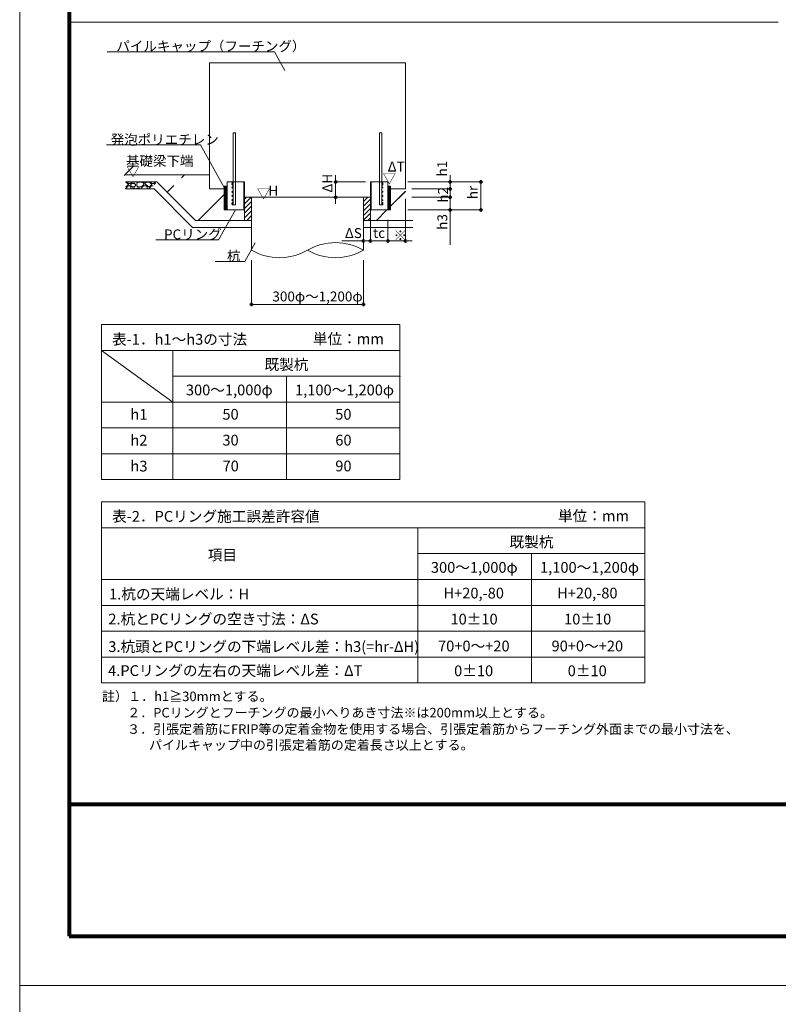
# Model space of a CAD drawing. Units: millimetres. Extents: x 0 to 25230, y 0 to 35640.
# Drawn here: x 0 to 6899, y 17650 to 26603 of the extents above; entities that cross this region are included whole.
import ezdxf

# ---------------------------------------------------------------- set-up
doc = ezdxf.new("R2010")
doc.units = ezdxf.units.MM
doc.header["$LTSCALE"] = 25
doc.linetypes.add('HIDDEN', pattern=[12.6, 8.4, -4.2])
for name, color, linetype, lineweight in [('12', 7, 'Continuous', 9), ('14', 42, 'Continuous', 9), ('15', 7, 'Continuous', 9), ('4', 7, 'Continuous', 9), ('40', 3, 'Continuous', 9), ('49', 7, 'Continuous', 9), ('51', 2, 'Continuous', 9), ('58', 7, 'Continuous', 9), ('60', 7, 'Continuous', 9)]:
    doc.layers.add(name, color=color, linetype=linetype, lineweight=lineweight)
doc.styles.get("Standard").update_dxf_attribs({"font": 'txt', "bigfont": 'bigfont'})

# ---------------------------------------------------------------- blocks, each defined once
blk = doc.blocks.new('G60')
at = {"layer": '15', "color": 7, "linetype": 'Continuous', "lineweight": 9}
for p, q in [((962.1, 25124.9), (969.3, 25124.9)), ((962.1, 25064.8), (990.9, 25093.5)), ((962.1, 25082.5), (969.3, 25082.5)), ((969.7, 25124.3), (990.9, 25103.1)), ((969.7, 25082.9), (990.9, 25104.1)), ((979.9, 25124.9), (979.9, 25128.2)), ((980.3, 25124.3), (990.9, 25113.7)), ((990.6, 25114.3), (1011.8, 25114.3)), ((990.6, 25093.1), (1001.2, 25093.1)), ((1001.5, 25092.5), (1012.1, 25081.8)), ((1011.8, 25093.1), (1011.8, 25103.7)), ((1011.8, 25064.6), (1011.8, 25082.5)), ((1012.1, 25114.8), (1022.7, 25125.4)), ((1012.1, 25104.1), (1022.7, 25114.8)), ((1012.1, 25092.5), (1022.7, 25081.8)), ((1022.4, 25124.9), (1022.4, 25128.2)), ((1022.4, 25114.3), (1043.6, 25114.3)), ((1022.4, 25082.5), (1043.6, 25082.5)), ((1025.6, 25064.6), (1033.3, 25072.3)), ((1033, 25124.9), (1033, 25128.2)), ((1033, 25124.9), (1043.6, 25124.9)), ((1033, 25071.9), (1043.6, 25071.9)), ((1043.7, 25071.5), (1050.6, 25064.6)), ((1043.9, 25125.4), (1046.8, 25128.2)), ((1043.9, 25113.7), (1054.6, 25103.1)), ((1043.9, 25082.9), (1054.6, 25093.5)), ((1054.2, 25093.1), (1054.2, 25103.7)), ((1064.8, 25093.1), (1064.8, 25114.3)), ((1064.8, 25071.9), (1086, 25071.9)), ((1064.8, 25064.6), (1064.8, 25071.9)), ((1065.2, 25114.8), (1075.8, 25125.4)), ((1065.2, 25092.5), (1075.8, 25081.8)), ((1075.4, 25124.9), (1117.8, 25124.9)), ((1075.4, 25082.5), (1107.2, 25082.5)), ((1086.1, 25071.5), (1093.1, 25064.6)), ((1107.2, 25064.6), (1107.2, 25071.9)), ((1107.6, 25082.9), (1128.8, 25104.2)), ((1107.6, 25072.3), (1128.8, 25093.5)), ((1118.2, 25124.3), (1128.8, 25113.7)), ((1128.4, 25124.9), (1128.4, 25128.2)), ((1128.4, 25124.9), (1139.1, 25124.9)), ((1128.4, 25103.7), (1128.4, 25114.3)), ((1128.4, 25093.1), (1149.7, 25093.1)), ((1139.1, 25125.1), (1142.2, 25128.2)), ((1139.1, 25113.9), (1171, 25082.1)), ((1139.4, 25114.8), (1150, 25125.4)), ((1149.7, 25124.9), (1181.5, 25124.9)), ((1150, 25092.5), (1160.6, 25081.8)), ((1160.3, 25064.6), (1160.3, 25082.5)), ((1170.9, 25082.5), (1181.5, 25082.5)), ((1174.1, 25064.6), (1203.1, 25093.5)), ((1181.8, 25124.3), (1203.1, 25103.1)), ((1181.8, 25082.9), (1203.1, 25104.2)), ((1192.1, 25124.9), (1192.1, 25128.2)), ((1192.5, 25124.3), (1203.1, 25113.7)), ((1202.7, 25114.3), (1223.9, 25114.3)), ((1202.7, 25093.1), (1213.3, 25093.1)), ((1223.9, 25103.6), (1223.9, 25103.7)), ((1224.3, 25114.8), (1234.9, 25125.4)), ((1224.3, 25104.2), (1234.9, 25114.8)), ((1234.5, 25124.9), (1234.5, 25128.2)), ((1234.5, 25114.3), (1234.6, 25114.3)), ((1245.1, 25124.9), (1245.1, 25128.2)), ((1245.1, 25124.9), (1245.2, 25124.9))]:
    blk.add_line(p, q, dxfattribs=at)
blk = doc.blocks.new('G59')
blk.add_blockref('G60', (0, 0))
blk = doc.blocks.new('G61')
at = {"layer": '12', "color": 7, "linetype": 'Continuous', "lineweight": 9}
blk.add_line((2122.7, 24013.7), (2137.7, 24013.7), dxfattribs=at)
at = {"layer": '12', "color": 7, "linetype": 'Continuous', "lineweight": 50}
for start, end in [(0, 180), (180, 0)]:
    blk.add_arc((2107.7, 24013.7), 7.5, start, end, dxfattribs=at)
blk = doc.blocks.new('G62')
at = {"layer": '12', "color": 7, "linetype": 'Continuous', "lineweight": 9}
blk.add_line((3111, 24013.7), (3096, 24013.7), dxfattribs=at)
at = {"layer": '12', "color": 7, "linetype": 'Continuous', "lineweight": 50}
for start, end in [(0, 180), (180, 0)]:
    blk.add_arc((3126, 24013.7), 7.5, start, end, dxfattribs=at)
blk = doc.blocks.new('G63')
at = {"layer": '12', "color": 7, "linetype": 'Continuous', "lineweight": 9}
blk.add_line((3111, 24591), (3096, 24591), dxfattribs=at)
at = {"layer": '12', "color": 7, "linetype": 'Continuous', "lineweight": 50}
for start, end in [(0, 180), (180, 0)]:
    blk.add_arc((3126, 24591), 7.5, start, end, dxfattribs=at)
blk = doc.blocks.new('G64')
at = {"layer": '12', "color": 7, "linetype": 'Continuous', "lineweight": 9}
blk.add_line((3204.6, 24591), (3219.6, 24591), dxfattribs=at)
at = {"layer": '12', "color": 7, "linetype": 'Continuous', "lineweight": 50}
for start, end in [(0, 180), (180, 0)]:
    blk.add_arc((3189.6, 24591), 7.5, start, end, dxfattribs=at)
blk = doc.blocks.new('G65')
at = {"layer": '12', "color": 7, "linetype": 'Continuous', "lineweight": 9}
blk.add_line((3204.6, 24591), (3219.6, 24591), dxfattribs=at)
at = {"layer": '12', "color": 7, "linetype": 'Continuous', "lineweight": 50}
for start, end in [(0, 180), (180, 0)]:
    blk.add_arc((3189.6, 24591), 7.5, start, end, dxfattribs=at)
blk = doc.blocks.new('G66')
at = {"layer": '12', "color": 7, "linetype": 'Continuous', "lineweight": 9}
blk.add_line((3333.1, 24591), (3318.1, 24591), dxfattribs=at)
at = {"layer": '12', "color": 7, "linetype": 'Continuous', "lineweight": 50}
for start, end in [(0, 180), (180, 0)]:
    blk.add_arc((3348.1, 24591), 7.5, start, end, dxfattribs=at)
blk = doc.blocks.new('G67')
at = {"layer": '12', "color": 7, "linetype": 'Continuous', "lineweight": 9}
blk.add_line((2873.1, 24973.2), (2873.1, 24958.2), dxfattribs=at)
at = {"layer": '12', "color": 7, "linetype": 'Continuous', "lineweight": 50}
for start, end in [(90, 270), (270, 90)]:
    blk.add_arc((2873.1, 24988.2), 7.5, start, end, dxfattribs=at)
blk = doc.blocks.new('G68')
at = {"layer": '12', "color": 7, "linetype": 'Continuous', "lineweight": 9}
blk.add_line((2873.1, 25143.2), (2873.1, 25158.2), dxfattribs=at)
at = {"layer": '12', "color": 7, "linetype": 'Continuous', "lineweight": 50}
for start, end in [(90, 270), (270, 90)]:
    blk.add_arc((2873.1, 25128.2), 7.5, start, end, dxfattribs=at)
blk = doc.blocks.new('G69')
at = {"layer": '12', "color": 7, "linetype": 'Continuous', "lineweight": 9}
blk.add_line((4194.2, 24888.6), (4194.2, 24903.6), dxfattribs=at)
at = {"layer": '12', "color": 7, "linetype": 'Continuous', "lineweight": 50}
for start, end in [(90, 270), (270, 90)]:
    blk.add_arc((4194.2, 24873.6), 7.5, start, end, dxfattribs=at)
blk = doc.blocks.new('G70')
at = {"layer": '12', "color": 7, "linetype": 'Continuous', "lineweight": 9}
blk.add_line((4194.2, 25113.2), (4194.2, 25098.2), dxfattribs=at)
at = {"layer": '12', "color": 7, "linetype": 'Continuous', "lineweight": 50}
for start, end in [(90, 270), (270, 90)]:
    blk.add_arc((4194.2, 25128.2), 7.5, start, end, dxfattribs=at)
blk = doc.blocks.new('G71')
at = {"layer": '12', "color": 7, "linetype": 'Continuous', "lineweight": 9}
blk.add_line((3914.4, 25049.6), (3914.4, 25034.6), dxfattribs=at)
at = {"layer": '12', "color": 7, "linetype": 'Continuous', "lineweight": 50}
for start, end in [(90, 270), (270, 90)]:
    blk.add_arc((3914.4, 25064.6), 7.5, start, end, dxfattribs=at)
blk = doc.blocks.new('G72')
at = {"layer": '12', "color": 7, "linetype": 'Continuous', "lineweight": 9}
blk.add_line((3914.4, 25143.2), (3914.4, 25158.2), dxfattribs=at)
at = {"layer": '12', "color": 7, "linetype": 'Continuous', "lineweight": 50}
for start, end in [(90, 270), (270, 90)]:
    blk.add_arc((3914.4, 25128.2), 7.5, start, end, dxfattribs=at)
blk = doc.blocks.new('G73')
at = {"layer": '12', "color": 7, "linetype": 'Continuous', "lineweight": 9}
blk.add_line((3914.4, 25003.2), (3914.4, 25018.2), dxfattribs=at)
at = {"layer": '12', "color": 7, "linetype": 'Continuous', "lineweight": 50}
for start, end in [(90, 270), (270, 90)]:
    blk.add_arc((3914.4, 24988.2), 7.5, start, end, dxfattribs=at)
blk = doc.blocks.new('G74')
at = {"layer": '12', "color": 7, "linetype": 'Continuous', "lineweight": 9}
blk.add_line((3914.4, 24858.6), (3914.4, 24843.6), dxfattribs=at)
at = {"layer": '12', "color": 7, "linetype": 'Continuous', "lineweight": 50}
for start, end in [(90, 270), (270, 90)]:
    blk.add_arc((3914.4, 24873.6), 7.5, start, end, dxfattribs=at)
blk = doc.blocks.new('G75')
at = {"layer": '12', "color": 7, "linetype": 'Continuous', "lineweight": 9}
blk.add_line((3333.1, 24591), (3318.1, 24591), dxfattribs=at)
at = {"layer": '12', "color": 7, "linetype": 'Continuous', "lineweight": 50}
for start, end in [(0, 180), (180, 0)]:
    blk.add_arc((3348.1, 24591), 7.5, start, end, dxfattribs=at)
blk = doc.blocks.new('G76')
at = {"layer": '12', "color": 7, "linetype": 'Continuous', "lineweight": 9}
blk.add_line((3522.9, 24591), (3537.9, 24591), dxfattribs=at)
at = {"layer": '12', "color": 7, "linetype": 'Continuous', "lineweight": 50}
for start, end in [(0, 180), (180, 0)]:
    blk.add_arc((3507.9, 24591), 7.5, start, end, dxfattribs=at)

msp = doc.modelspace()

# ---------------------------------------------------------------- hatches: boundary and pattern name
at = {"layer": '15', "linetype": 'Continuous', "lineweight": 9}
h = msp.add_hatch(dxfattribs=at)
h.set_pattern_fill('', scale=0.01, style=0, pattern_type=2)
h.set_pattern_definition([(45, (-1147492.45, 17820), (-270.01378, 270.01378), []), (45, (-1147492.46, 17820), (-270.01378, 270.01378), [])])
h.paths.add_polyline_path([(1598.576, 24778.162), (1908.555, 24778.162), (1961.977, 24873.627), (1885.605, 24873.627), (1860.148, 24873.627), (1860.148, 25064.555), (1725.862, 25064.555), (1725.862, 25191.841), (962.148, 25191.841), (962.148, 25128.198), (1248.54, 25128.198)], flags=0)
h.paths.add_polyline_path([(2044.076, 24873.627), (2038.348, 24873.627), (1961.977, 24873.627), (1908.555, 24778.162), (2044.076, 24778.162)], flags=0)
h.paths.add_polyline_path([(3507.862, 24778.162), (3507.862, 25064.555), (3373.575, 25064.555), (3373.575, 24873.627), (3348.118, 24873.627), (3195.375, 24873.627), (3189.648, 24873.627), (3189.648, 24778.162)], flags=0)
h.paths.add_polyline_path([(1401.747, 25090.345), (1401.747, 25166.051), (1529.033, 25166.051), (1529.033, 25090.345)], flags=0)
h.paths.add_polyline_path([(950.806, 25175.447), (1054.942, 25175.447), (1054.942, 25273.632), (950.806, 25273.632)], flags=0)
h = msp.add_hatch(dxfattribs=at)
h.set_pattern_fill('', scale=0.01, style=0, pattern_type=2)
h.set_pattern_definition([(45, (-1147492.4547, -5794.9826), (-3.750191322, 3.750191322), [])])
h.paths.add_polyline_path([(1885.605, 25090.012), (1860.148, 25090.012), (1860.148, 24873.627), (1885.605, 24873.627)], flags=0)
h.paths.add_polyline_path([(3373.575, 25090.012), (3348.118, 25090.012), (3348.118, 24873.627), (3373.575, 24873.627)], flags=0)
h = msp.add_hatch(dxfattribs=at)
h.set_pattern_fill('', scale=0.01, style=0, pattern_type=2)
h.set_pattern_definition([(45, (-1147492.455, 17820), (-21.2110821, 21.2110821), [])])
h.paths.add_polyline_path([(2107.719, 24988.184), (2044.076, 24988.184), (2044.076, 24778.162), (2107.719, 24778.162)], flags=0)
h.paths.add_polyline_path([(3189.648, 24988.184), (3126.005, 24988.184), (3126.005, 24778.162), (3189.648, 24778.162)], flags=0)

# ---------------------------------------------------------------- linework, layer by layer
at = {"layer": '12', "color": 7, "linetype": 'Continuous', "lineweight": 9}
for p, q in [((1645.432, 25191.841), (1550.247, 25191.841)), ((2873.097, 25158.198), (2873.097, 25188.198)), ((3914.43, 25158.198), (3914.43, 25188.198)), ((2968.281, 25128.198), (2873.097, 25128.198)), ((2873.097, 24988.184), (2873.097, 25128.198)), ((3528.983, 25128.198), (4194.222, 25128.198)), ((3914.43, 25064.555), (3914.43, 25128.198)), ((4194.222, 24903.627), (4194.222, 25098.198)), ((2968.281, 24988.184), (2873.097, 24988.184)), ((3824.43, 24988.184), (3914.43, 24988.184)), ((3914.43, 25018.184), (3914.43, 25048.184)), ((3914.43, 25034.555), (3914.43, 25004.555)), ((3914.43, 24988.184), (3914.43, 24873.627)), ((2873.097, 24958.184), (2873.097, 24928.184)), ((3507.862, 24974.555), (3507.862, 24591.041)), ((3528.983, 24873.627), (4194.222, 24873.627)), ((3824.43, 24873.627), (3914.43, 24873.627)), ((3914.43, 24843.627), (3914.43, 24813.627)), ((3126.005, 24783.627), (3126.005, 24591.041)), ((3189.648, 24783.627), (3189.648, 24591.041)), ((3189.648, 24783.627), (3189.648, 24591.041)), ((3348.118, 24783.627), (3348.118, 24591.041)), ((3096.005, 24591.041), (3066.005, 24591.041)), ((3126.005, 24591.041), (3189.648, 24591.041)), ((3219.648, 24591.041), (3249.648, 24591.041)), ((3219.648, 24591.041), (3318.118, 24591.041)), ((3318.118, 24591.041), (3288.118, 24591.041)), ((3348.118, 24597.016), (3348.118, 24591.041)), ((3348.118, 24591.041), (3507.862, 24591.041)), ((3537.862, 24591.041), (3567.862, 24591.041)), ((2107.719, 24417.016), (2107.719, 24013.746)), ((3126.005, 24417.016), (3126.005, 24013.746)), ((2137.719, 24013.746), (3096.005, 24013.746))]:
    msp.add_line(p, q, dxfattribs=at)
at = {"layer": '14', "color": 42, "linetype": 'Continuous', "lineweight": 9}
for points in [[(0, 17820), (25230, 17820), (25230, 35640), (0, 35640), (0, 17820)], [(0, 0), (25230, 0), (25230, 17820), (0, 17820), (0, 0)]]:
    msp.add_lwpolyline(points, dxfattribs=at)
at = {"layer": '15', "color": 7, "linetype": 'Continuous', "lineweight": 9}
for p, q in [((1725.862, 26210.127), (3507.862, 26210.127)), ((1725.862, 25064.555), (1725.862, 26210.127)), ((3507.862, 26210.127), (3507.862, 25064.555)), ((1941.611, 24918.177), (1941.611, 25573.698)), ((1941.611, 25573.698), (1961.977, 25573.698)), ((1961.977, 24918.177), (1961.977, 25573.698)), ((3271.747, 24918.177), (3271.747, 25573.698)), ((3292.113, 25573.698), (3271.747, 25573.698)), ((3292.113, 24918.177), (3292.113, 25573.698)), ((1725.862, 25191.841), (962.148, 25191.841)), ((1248.54, 25128.198), (962.148, 25128.198)), ((1598.576, 24778.162), (1248.54, 25128.198)), ((2873.097, 25128.198), (3143.413, 25128.198)), ((1222.179, 25064.555), (962.148, 25064.555)), ((1572.214, 24714.52), (1222.179, 25064.555)), ((1860.148, 25064.555), (1725.862, 25064.555)), ((2044.076, 24988.184), (2107.719, 24988.184)), ((3126.005, 24988.184), (2107.719, 24988.184)), ((2107.719, 24988.184), (2107.719, 24507.016)), ((3126.005, 24988.184), (3126.005, 24507.016)), ((3126.005, 24988.184), (3189.648, 24988.184)), ((3507.862, 25064.555), (3373.575, 25064.555)), ((3914.43, 25064.555), (3566.269, 25064.555)), ((3914.43, 24988.184), (3566.269, 24988.184)), ((1941.611, 24918.177), (1961.977, 24918.177)), ((3292.113, 24918.177), (3271.747, 24918.177)), ((3914.43, 24873.627), (3914.43, 24556.172)), ((2107.719, 24714.52), (1572.214, 24714.52)), ((2107.719, 24778.162), (1598.576, 24778.162)), ((3126.005, 24778.162), (3573.97, 24778.162)), ((3126.005, 24714.52), (3573.97, 24714.52)), ((3126.005, 24591.041), (2930.422, 24591.041))]:
    msp.add_line(p, q, dxfattribs=at)
at = {"layer": '15', "color": 7, "linetype": 'HIDDEN', "lineweight": 9}
for p, q in [((2107.719, 24778.162), (1725.862, 24778.162)), ((3126.005, 24778.162), (3507.862, 24778.162))]:
    msp.add_line(p, q, dxfattribs=at)
at = {"layer": '15', "color": 7, "linetype": 'Continuous', "lineweight": 9}
for points in [[(1885.605, 24873.627), (1860.148, 24873.627), (1860.148, 25090.012), (1885.605, 25090.012), (1885.605, 24873.627)], [(1885.605, 24873.627), (2038.348, 24873.627), (2038.348, 25128.198), (1885.605, 25128.198), (1885.605, 24873.627)], [(2038.348, 24873.627), (2044.076, 24873.627), (2044.076, 25128.198), (2038.348, 25128.198), (2038.348, 24873.627)], [(3195.375, 24873.627), (3189.648, 24873.627), (3189.648, 25128.198), (3195.375, 25128.198), (3195.375, 24873.627)], [(3348.118, 24873.627), (3195.375, 24873.627), (3195.375, 25128.198), (3348.118, 25128.198), (3348.118, 24873.627)], [(3348.118, 24873.627), (3373.575, 24873.627), (3373.575, 25090.012), (3348.118, 25090.012), (3348.118, 24873.627)]]:
    msp.add_lwpolyline(points, dxfattribs=at)
for centre in [(1935.883, 25114.833), (1935.883, 25103.377), (1935.883, 25076.647), (3297.841, 25114.833), (3297.841, 25103.377), (3297.841, 25076.647), (1935.883, 25038.462), (1935.883, 25000.276), (3297.841, 25038.462), (3297.841, 25000.276), (1935.883, 24962.09), (1935.883, 24935.36), (1935.883, 24923.905), (3297.841, 24962.09), (3297.841, 24935.36), (3297.841, 24923.905)]:
    msp.add_circle(centre, 5.728, dxfattribs=at)
for centre, start, end in [((2871.433, 24066.085), 60, 120), ((2362.29, 24947.946), 240, 300), ((2871.433, 24947.946), 240, 300)]:
    msp.add_arc(centre, 509.143, start, end, dxfattribs=at)
at = {"layer": '4', "color": 7, "linetype": 'Continuous', "lineweight": 9}
for p, q in [((2316.379, 26309.129), (795.481, 26309.129)), ((2411.316, 26139.478), (2316.379, 26309.129)), ((1643.821, 25464.212), (789.075, 25464.212)), ((1860.148, 25077.639), (1643.821, 25464.212)), ((1961.977, 24873.627), (1809.403, 24600.981)), ((1809.403, 24600.981), (1239.223, 24600.981)), ((2141.98, 24573.72), (2047.044, 24404.07)), ((2047.044, 24404.07), (1778.698, 24404.07)), ((742.576, 23830.896), (742.576, 22420.993)), ((742.576, 23830.896), (3458.18, 23830.896)), ((1392.244, 23595.912), (1392.244, 22420.993)), ((1392.244, 23360.929), (3458.18, 23360.929)), ((742.576, 23125.945), (3458.18, 23125.945)), ((742.576, 22890.961), (3458.18, 22890.961)), ((742.576, 22655.977), (3458.18, 22655.977)), ((742.576, 22420.993), (3458.18, 22420.993)), ((742.576, 22217.529), (5686.17, 22217.529)), ((742.576, 22217.529), (742.576, 20572.643)), ((5686.17, 22217.529), (5686.17, 20572.643)), ((742.576, 21982.546), (5686.17, 21982.546)), ((3620.234, 21982.546), (3620.234, 20572.643)), ((3620.234, 21747.562), (5686.17, 21747.562)), ((742.576, 21512.578), (4015.837, 21512.578)), ((876.434, 21512.578), (5686.17, 21512.578)), ((742.576, 21277.594), (5686.17, 21277.594)), ((742.576, 21042.61), (5686.17, 21042.61)), ((742.576, 20807.627), (5686.17, 20807.627)), ((742.576, 20572.643), (5686.17, 20572.643))]:
    msp.add_line(p, q, dxfattribs=at)
at = {"layer": '49', "color": 7, "linetype": 'Continuous', "lineweight": 9}
for p, q in [((3458.18, 23830.896), (3458.18, 22420.993)), ((742.576, 23595.912), (1392.244, 23125.945)), ((742.576, 23595.912), (3458.18, 23595.912))]:
    msp.add_line(p, q, dxfattribs=at)
at = {"layer": '51', "color": 2, "linetype": 'Continuous', "lineweight": 80}
for points in [[(450, 18270), (24780, 18270), (24780, 35190), (450, 35190), (450, 18270)], [(450, 19470), (24780, 19470)]]:
    msp.add_lwpolyline(points, dxfattribs=at)
at = {"layer": '58', "color": 7, "linetype": 'Continuous', "lineweight": 9}
for p, q in [((2425.212, 23360.929), (2425.212, 22420.993)), ((4653.202, 21747.562), (4653.202, 20572.643))]:
    msp.add_line(p, q, dxfattribs=at)
for points in [[(2044.076, 24988.184), (2107.719, 24988.184), (2107.719, 24778.162), (2044.076, 24778.162), (2044.076, 24988.184)], [(3126.005, 24988.184), (3189.648, 24988.184), (3189.648, 24778.162), (3126.005, 24778.162), (3126.005, 24988.184)]]:
    msp.add_lwpolyline(points, dxfattribs=at)
for p in [(2425.212, 23360.929), (3458.18, 23360.929)]:
    msp.add_point(p, dxfattribs=at)
at = {"layer": '60', "color": 7, "linetype": 'Continuous', "lineweight": 9}
msp.add_line((6898.953, 26580.165), (450, 26580.165), dxfattribs=at)

# ---------------------------------------------------------------- block references
for name in ['G68', 'G72', 'G59', 'G71', 'G70', 'G67', 'G73', 'G69', 'G74', 'G63', 'G64', 'G65', 'G66', 'G75', 'G76', 'G61', 'G62']:
    msp.add_blockref(name, (0, 0))

# ---------------------------------------------------------------- texts
at = {"layer": '12', "color": 7, "linetype": 'Continuous', "lineweight": 9, "attachment_point": 7}
for s, insert, char_height, width in [('{\\fＭＳ ゴシック;パイルキャップ（フーチング）}', (879.667, 26316.424), 90, 2204.74177), ('{\\fＭＳ ゴシック;発泡ポリエチレン}', (827.974, 25467.687), 90, 1310.0299), ('{\\fＭＳ ゴシック;基礎梁下端}', (966.702, 25273.006), 90, 814.66507), ('{\\fＭＳ ゴシック;▽}', (969.83, 25179.006), 89.25911, 139.61569), ('{\\fＭＳ ゴシック;ΔT}', (3346.866, 25222.179), 90, 212.32147), ('{\\fＭＳ ゴシック;▽}', (3300.735, 25114.959), 89.25911, 139.61569), ('{\\fＭＳ ゴシック;▽}', (2156.526, 24975.592), 90, 140.77457), ('{\\fＭＳ ゴシック;H}', (2262.43, 25003.154), 89.25911, 66.31404), ('{\\fＭＳ ゴシック;ΔS}', (2957.77, 24617.254), 90, 213.59995), ('{\\fＭＳ ゴシック;tc}', (3213.861, 24618.55), 90, 151.88336), ('{\\fＭＳ ゴシック;※}', (3400.203, 24596.009), 90, 134.93551), ('{\\fＭＳ ゴシック;杭}', (1884.945, 24409.875), 90, 150.505), ('{\\fＭＳ ゴシック;300φ～1,200φ}', (2298.335, 24040.892), 90, 1121.74584)]:
    msp.add_mtext(s, dxfattribs=dict(at, insert=insert, char_height=char_height, width=width))
at = {"layer": '12', "color": 7, "linetype": 'Continuous', "lineweight": 9, "attachment_point": 7, "rotation": 90}
for s, insert, char_height, width in [('{\\fＭＳ ゴシック;h1}', (3887.098, 25177.456), 90, 124.65174), ('{\\fＭＳ ゴシック;ΔH}', (2843.097, 25030.704), 90, 212.32147), ('{\\fＭＳ ゴシック;h2}', (3894.391, 24939.712), 89.25911, 146.70237), ('{\\fＭＳ ゴシック;hr}', (4164.222, 24970.26), 90, 139.60995), ('{\\fＭＳ ゴシック;h3}', (3888.519, 24692.541), 90, 147.28083)]:
    msp.add_mtext(s, dxfattribs=dict(at, insert=insert, char_height=char_height, width=width))
at = {"layer": '40', "color": 3, "linetype": 'Continuous', "lineweight": 9, "insert": (1312.733, 24605.375), "char_height": 90, "width": 650.40843, "attachment_point": 7, "rotation": 0.07}
msp.add_mtext('{\\fＭＳ ゴシック;PCリング}', dxfattribs=at)
at = {"layer": '40', "color": 3, "linetype": 'Continuous', "lineweight": 9}
for s, insert, char_height, width, attachment_point in [('{\\fＭＳ ゴシック;表-1．h1～h3の寸法}', (839.881, 23647.474), 97.64405, 1600.92524, 7), ('{\\fＭＳ ゴシック;単位：mm}', (2666.024, 23652.002), 97.64405, 706.42606, 7), ('{\\fＭＳ ゴシック;既製杭}', (2425.913, 23418.528), 97.64405, 522.51849, 8), ('{\\fＭＳ ゴシック;300～1,000φ}', (1906.186, 23187.034), 97.64405, 1036.70158, 8), ('{\\fＭＳ ゴシック;1,100～1,200φ}', (2954.334, 23187.034), 97.64405, 1207.17196, 8), ('{\\fＭＳ ゴシック;h1}', (1007.303, 22964.617), 97.64405, 135.23891, 7), ('{\\fＭＳ ゴシック;50}', (1917.497, 22965.907), 97.64405, 165.44443, 8), ('{\\fＭＳ ゴシック;50}', (2943.52, 22965.907), 97.64405, 165.44443, 8), ('{\\fＭＳ ゴシック;h2}', (1007.303, 22729.633), 97.64405, 160.4835, 7), ('{\\fＭＳ ゴシック;30}', (1917.497, 22730.923), 97.64405, 165.44443, 8), ('{\\fＭＳ ゴシック;60}', (2944.289, 22730.923), 97.64405, 163.35733, 8), ('{\\fＭＳ ゴシック;h3}', (1007.303, 22494.649), 97.64405, 159.78997, 7), ('{\\fＭＳ ゴシック;70}', (1918.79, 22495.939), 97.64405, 161.97677, 8), ('{\\fＭＳ ゴシック;90}', (2944.042, 22495.939), 97.64405, 164.0617, 8), ('{\\fＭＳ ゴシック;表-2．PCリング施工誤差許容値}', (839.881, 22037.879), 97.64405, 2503.92669, 7), ('{\\fＭＳ ゴシック;単位：mm}', (4895.354, 22042.407), 97.64405, 706.42606, 7), ('{\\fＭＳ ゴシック;既製杭}', (4653.902, 21805.161), 97.64405, 522.51849, 8), ('{\\fＭＳ ゴシック;項目}', (1710.152, 21686.156), 97.64405, 313.34031, 7), ('{\\fＭＳ ゴシック;300～1,000φ}', (4134.176, 21573.667), 97.64405, 1036.70158, 8), ('{\\fＭＳ ゴシック;1,100～1,200φ}', (5182.324, 21573.667), 97.64405, 1207.17196, 8), ('{\\fＭＳ ゴシック;1.杭の天端レベル：H}', (812.765, 21331.341), 97.64405, 1686.25578, 7), ('{\\fＭＳ ゴシック;H+20,-80}', (4128.965, 21340.191), 97.64405, 705.70652, 8), ('{\\fＭＳ ゴシック;H+20,-80}', (5161.933, 21340.191), 97.64405, 705.70652, 8), ('{\\fＭＳ ゴシック;2.杭とPCリングの空き寸法：ΔS}', (806.331, 21104.37), 97.64405, 2598.3902, 7), ('{\\fＭＳ ゴシック;10±10}', (4132.328, 21103.647), 97.64405, 516.23335, 8), ('{\\fＭＳ ゴシック;10±10}', (5165.296, 21103.647), 97.64405, 516.23335, 8), ('{\\fＭＳ ゴシック;3.杭頭とPCリングの下端レベル差：h3(=hr-ΔH)}', (805.814, 20853.585), 97.64405, 3826.77559, 7), ('{\\fＭＳ ゴシック;70+0～+20}', (4129.927, 20859.003), 97.64405, 793.09166, 8), ('{\\fＭＳ ゴシック;90+0～+20}', (5162.124, 20859.003), 97.64405, 795.1766, 8), ('{\\fＭＳ ゴシック;4.PCリングの左右の天端レベル差：ΔT}', (804.381, 20635.396), 97.64405, 3140.78924, 7), ('{\\fＭＳ ゴシック;0±10}', (4128.209, 20633.68), 97.64405, 438.05919, 8), ('{\\fＭＳ ゴシック;0±10}', (5161.177, 20633.68), 97.64405, 438.05919, 8), ('{\\fＭＳ ゴシック;註）}', (748.286, 20407.658), 86.55429, 202.26185, 7), ('{\\fＭＳ ゴシック;１．h1≧30mmとする。}', (986.564, 20406.663), 86.55429, 1446.67303, 7), ('{\\fＭＳ ゴシック;２．PCリングとフーチングの最小へりあき寸法※は200mm以上とする。}', (978.11, 20258.703), 86.55429, 4895.01829, 7), ('{\\fＭＳ ゴシック;３．引張定着筋にFRIP等の定着金物を使用する場合、引張定着筋からフーチング外面までの最小寸法を、}', (976.993, 20109.341), 86.55429, 7373.25709, 7), ('{\\fＭＳ ゴシック;\u3000パイルキャップ中の引張定着筋の定着長さ以上とする。}', (1058.293, 19964.565), 86.55429, 4055.24798, 7)]:
    msp.add_mtext(s, dxfattribs=dict(at, insert=insert, char_height=char_height, width=width, attachment_point=attachment_point))

doc.saveas('drawing.dxf')
